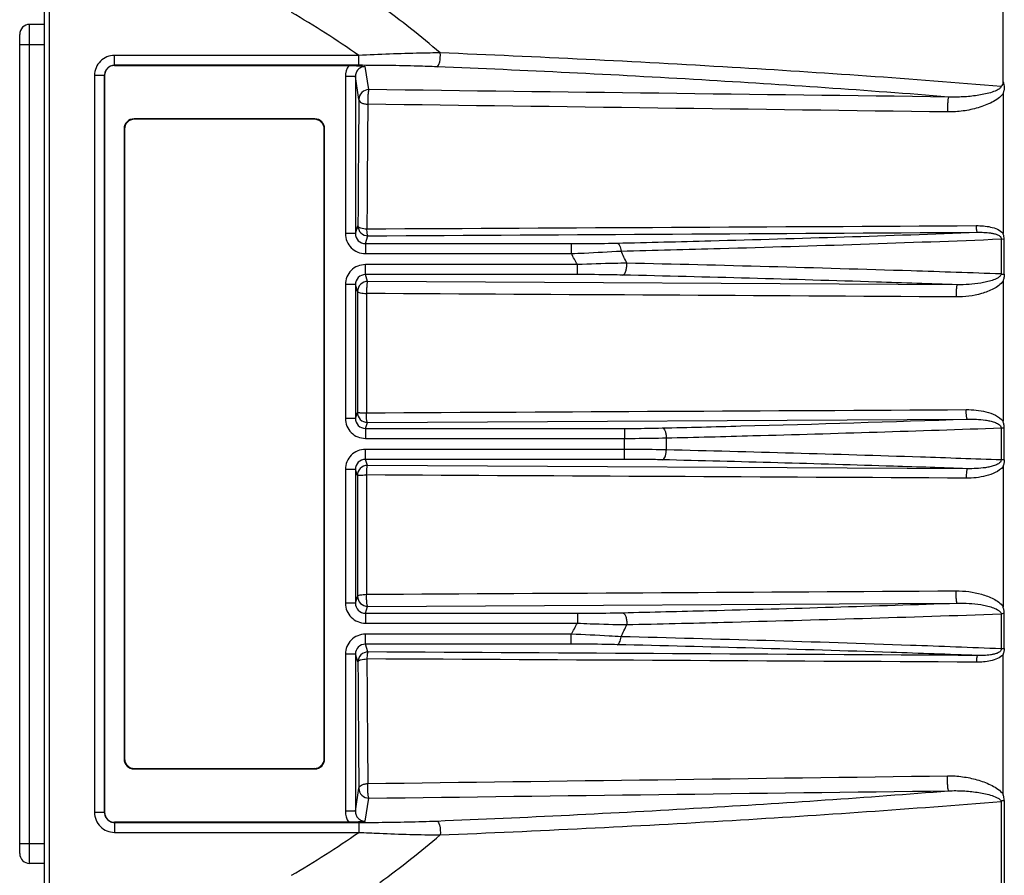
# Model space of a CAD drawing. Units: inches. Extents: x 0 to 64, y 0 to 40.
# Drawn here: x 20.5 to 24.4, y 4.9 to 8.3 of the extents above; entities that cross this region are included whole.
import ezdxf

# ---------------------------------------------------------------- set-up
doc = ezdxf.new("R2010")
doc.units = ezdxf.units.IN
doc.header["$MEASUREMENT"] = 0

msp = doc.modelspace()

# ---------------------------------------------------------------- linework, layer by layer
at = {"color": 7, "linetype": 'Continuous'}
for p, q in [((24.3477, 8.0263), (24.3477, 9.1588)), ((20.5879, 4.7605), (20.5879, 8.4391)), ((20.5682, 4.7801), (20.5682, 8.4194)), ((20.5091, 4.9462), (20.5091, 8.2533)), ((20.5682, 8.2533), (20.5091, 8.2533)), ((20.4698, 4.9856), (20.4698, 8.214)), ((20.4698, 8.1746), (20.5682, 8.1746)), ((20.8434, 8.0919), (20.8434, 8.131)), ((21.8064, 8.131), (20.8434, 8.131)), ((21.8064, 8.0919), (21.8064, 8.131)), ((21.8064, 8.0919), (20.8434, 8.0919)), ((20.8436, 8.0914), (20.8434, 8.0919)), ((20.8436, 8.0914), (21.7672, 8.0914)), ((21.8465, 7.9961), (21.8325, 8.0874)), ((20.765, 8.0522), (20.765, 5.1474)), ((20.8043, 8.0522), (20.765, 8.0522)), ((20.8043, 8.0522), (20.8043, 5.1474)), ((20.8044, 8.052), (20.8043, 8.0522)), ((20.8044, 5.1476), (20.8044, 8.052)), ((21.7539, 8.0474), (21.7539, 7.4286)), ((21.7933, 8.0474), (21.7539, 8.0474)), ((21.7933, 8.0474), (21.7933, 7.4286)), ((21.8071, 7.957), (21.7933, 8.0474)), ((24.3477, 7.9804), (24.3477, 7.4297)), ((21.6329, 7.881), (20.9208, 7.881)), ((20.9208, 7.881), (20.9225, 7.8793)), ((21.6329, 7.881), (21.6312, 7.8793)), ((21.6312, 7.8793), (20.9225, 7.8793)), ((20.8815, 7.8416), (20.8815, 5.3579)), ((20.8815, 7.8416), (20.8832, 7.84)), ((20.8832, 7.84), (20.8832, 5.3596)), ((21.6722, 7.8416), (21.6706, 7.84)), ((21.6706, 5.3596), (21.6706, 7.84)), ((21.6722, 5.3579), (21.6722, 7.8416)), ((21.7933, 7.4286), (21.8035, 7.4591)), ((21.7933, 7.4286), (21.7539, 7.4286)), ((21.8326, 7.3891), (21.8428, 7.4198)), ((21.8326, 7.3891), (21.8326, 7.3498)), ((21.8326, 7.3891), (22.6448, 7.3891)), ((22.6448, 7.3891), (22.6448, 7.3498)), ((24.3396, 7.4075), (24.3396, 7.2697)), ((24.3519, 7.2683), (24.3519, 7.4057)), ((21.8326, 7.3498), (22.6448, 7.3498)), ((21.8326, 7.2671), (21.8326, 7.3064)), ((22.6687, 7.3064), (21.8326, 7.3064)), ((22.6687, 7.2671), (22.6687, 7.3064)), ((22.6687, 7.2671), (21.8326, 7.2671)), ((21.8416, 7.24), (21.8326, 7.2671)), ((21.7539, 7.2277), (21.7539, 6.7002)), ((21.7933, 7.2277), (21.7539, 7.2277)), ((21.7933, 7.2277), (21.7933, 6.7002)), ((21.8023, 7.2007), (21.7933, 7.2277)), ((24.166, 7.2272), (21.8416, 7.24)), ((24.3477, 7.2414), (24.3477, 6.689)), ((21.7933, 6.7002), (21.8012, 6.724)), ((21.7933, 6.7002), (21.7539, 6.7002)), ((21.8326, 6.6608), (21.8406, 6.6846)), ((21.8406, 6.6846), (24.2059, 6.6975)), ((21.8326, 6.6608), (21.8326, 6.6215)), ((21.8326, 6.6608), (22.854, 6.6608)), ((22.854, 6.6608), (22.854, 6.6215)), ((24.3396, 6.6629), (24.3396, 6.5366)), ((24.3519, 6.5368), (24.3519, 6.6628)), ((21.8326, 6.6215), (22.854, 6.6215)), ((23.0195, 6.5761), (23.0195, 6.6234)), ((21.8326, 6.5388), (21.8326, 6.5781)), ((22.854, 6.5781), (21.8326, 6.5781)), ((22.854, 6.5388), (22.854, 6.5781)), ((22.854, 6.5388), (21.8326, 6.5388)), ((21.8406, 6.5149), (21.8326, 6.5388)), ((21.7539, 6.4993), (21.7539, 5.9719)), ((21.7933, 6.4993), (21.7539, 6.4993)), ((21.7933, 6.4993), (21.7933, 5.9719)), ((21.8012, 6.4756), (21.7933, 6.4993)), ((24.2059, 6.502), (21.8406, 6.5149)), ((24.3477, 6.5105), (24.3477, 5.9582)), ((21.7933, 5.9719), (21.8023, 5.9988)), ((21.7933, 5.9719), (21.7539, 5.9719)), ((21.8326, 5.9324), (21.8416, 5.9595)), ((21.8416, 5.9595), (24.166, 5.9723)), ((21.8326, 5.9324), (21.8326, 5.8931)), ((21.8326, 5.9324), (22.6687, 5.9324)), ((22.6687, 5.9324), (22.6687, 5.8931)), ((24.3396, 5.9298), (24.3396, 5.7921)), ((24.3519, 5.7938), (24.3519, 5.9313)), ((21.8326, 5.8931), (22.6687, 5.8931)), ((21.8326, 5.8104), (21.8326, 5.8497)), ((22.6448, 5.8497), (21.8326, 5.8497)), ((22.6448, 5.8104), (22.6448, 5.8497)), ((22.6448, 5.8104), (21.8326, 5.8104)), ((21.8428, 5.7798), (21.8326, 5.8104)), ((21.7539, 5.771), (21.7539, 5.1522)), ((21.7933, 5.771), (21.7539, 5.771)), ((21.7933, 5.771), (21.7933, 5.1522)), ((21.8035, 5.7404), (21.7933, 5.771)), ((24.3477, 5.2191), (24.3477, 5.7698)), ((20.8815, 5.3579), (20.8832, 5.3596)), ((21.6722, 5.3579), (21.6706, 5.3596)), ((20.9208, 5.3186), (20.9225, 5.3202)), ((20.9225, 5.3202), (21.6312, 5.3202)), ((21.6329, 5.3186), (21.6312, 5.3202)), ((20.9208, 5.3186), (21.6329, 5.3186)), ((21.7933, 5.1522), (21.8071, 5.2425)), ((21.8325, 5.1122), (21.8465, 5.2034)), ((24.3396, 5.1909), (24.3396, 4.4569)), ((24.3519, 5.1939), (24.3519, 4.4615)), ((20.8043, 5.1474), (20.765, 5.1474)), ((20.8043, 5.1474), (20.8044, 5.1476)), ((21.7933, 5.1522), (21.7539, 5.1522)), ((20.8434, 5.1077), (20.8436, 5.1082)), ((20.8434, 5.1077), (20.8434, 5.0686)), ((20.8434, 5.1077), (21.8064, 5.1077)), ((21.7672, 5.1082), (20.8436, 5.1082)), ((21.8064, 5.1077), (21.8064, 5.0686)), ((20.8434, 5.0686), (21.8064, 5.0686)), ((20.4698, 5.025), (20.5682, 5.025)), ((20.5682, 4.9462), (20.5091, 4.9462))]:
    msp.add_line(p, q, dxfattribs=at)
for centre, radius, start, end in [((19.9362, 5.6049), 3.3517, 49.1665, 54.3356), ((19.7244, 5.1594), 3.6284, 54.9833, 59.9532), ((20.5091, 8.214), 0.0394, 90, 180), ((21.0539, 6.4447), 1.8304, 28.0862, 29.6371), ((21.0488, 6.502), 1.987, 24.0593, 25.5792), ((180.087, 6.6071), 158.2858, 179.785134, 179.957711), ((175.815, 6.607), 153.9785, 179.78215, 179.957124), ((24.3594, 7.9016), 1.2388, 269.0819, 269.6321), ((21.4844, 6.6), 1.3698, 359.0842, 0.8991), ((24.3585, 5.3827), 1.1541, 90.3288, 90.9393), ((181.8153, 6.5963), 160.0141, 180.043221, 180.213934), ((177.4964, 6.5963), 155.6599, 180.043821, 180.216905), ((21.0526, 6.7556), 1.8319, 330.3629, 331.9125), ((21.0519, 6.6962), 1.9837, 334.4191, 335.9416), ((24.2792, 5.1651), 0.0874, 42.7214, 43.7494), ((19.7253, 8.0387), 3.6266, 300.0454, 305.0178), ((19.9349, 7.5963), 3.3538, 305.6669, 310.8307), ((20.5091, 4.9856), 0.0394, 180, 270)]:
    msp.add_arc(centre, radius, start, end, dxfattribs=at)
for centre, major_axis, ratio, start_param, end_param in [((20.8438, 8.0517), (-0.0166, 0.036), 0.992228, -0.428165, 1.136707), ((20.9209, 7.8415), (0.0279, -0.0279), 0.997265, 2.357564, 3.925621), ((21.6328, 7.8415), (-0.0279, -0.0279), 0.997265, 2.357564, 3.925621), ((20.9226, 7.8399), (0.0279, -0.0279), 0.997265, 2.357564, 3.925621), ((21.6311, 7.8399), (-0.0279, -0.0279), 0.997265, 2.357564, 3.925621), ((20.9209, 5.358), (-0.0279, -0.0279), 0.997265, -0.784029, 0.784029), ((20.9226, 5.3597), (0.0279, 0.0279), 0.997265, 2.357564, 3.925621), ((21.6311, 5.3597), (-0.0279, 0.0279), 0.997265, 2.357564, 3.925621), ((21.6328, 5.358), (0.0279, -0.0279), 0.997265, -0.784029, 0.784029), ((20.8438, 5.1478), (0.0166, 0.036), 0.992228, 2.004886, 3.569758)]:
    msp.add_ellipse(centre, major_axis=major_axis, ratio=ratio, start_param=start_param, end_param=end_param, dxfattribs=at)
for points, knots in [([(20.8434, 8.131), (20.8332, 8.131), (20.8125, 8.1269), (20.7864, 8.1093), (20.769, 8.0831), (20.765, 8.0624), (20.765, 8.0522)], [0, 0, 0, 0, 0.25017, 0.500126, 0.749935, 1, 1, 1, 1]), ([(22.1277, 8.1409), (22.1017, 8.1407), (21.9945, 8.1391), (21.8874, 8.1351), (21.8064, 8.131)], [0, 0, 0, 0, 0.242704, 1, 1, 1, 1]), ([(22.1149, 8.0861), (22.1176, 8.087), (22.1225, 8.0938), (22.1281, 8.112), (22.129, 8.1291), (22.1277, 8.1409)], [0, 0, 0, 0, 0.147951, 0.389396, 1, 1, 1, 1]), ([(24.3396, 8.0087), (23.9862, 8.0381), (23.2492, 8.0891), (22.5114, 8.1253), (22.1277, 8.1409)], [0, 0, 0, 0, 0.480088, 1, 1, 1, 1]), ([(20.8434, 8.0919), (20.8382, 8.0919), (20.8278, 8.0899), (20.8148, 8.0809), (20.8062, 8.0677), (20.8043, 8.0573), (20.8043, 8.0522)], [0, 0, 0, 0, 0.250524, 0.500872, 0.750636, 1, 1, 1, 1]), ([(21.7672, 8.0914), (21.7734, 8.0914), (21.7953, 8.091), (21.817, 8.0891), (21.8325, 8.0874)], [0, 0, 0, 0, 0.286884, 1, 1, 1, 1]), ([(21.8325, 8.0874), (21.8274, 8.0874), (21.8169, 8.0853), (21.8038, 8.0763), (21.7952, 8.063), (21.7933, 8.0525), (21.7933, 8.0474)], [0, 0, 0, 0, 0.250471, 0.500702, 0.750508, 1, 1, 1, 1]), ([(22.1149, 8.0861), (22.0899, 8.0872), (21.9871, 8.0907), (21.8842, 8.0919), (21.8064, 8.0919)], [0, 0, 0, 0, 0.243497, 1, 1, 1, 1]), ([(24.1325, 7.967), (23.8083, 7.9931), (23.1361, 8.0388), (22.4631, 8.0718), (22.1149, 8.0861)], [0, 0, 0, 0, 0.482714, 1, 1, 1, 1]), ([(24.3396, 8.0087), (24.3386, 8.0049), (24.3323, 7.9989), (24.318, 7.9909), (24.2973, 7.9836), (24.2715, 7.9773), (24.2447, 7.9727), (24.2172, 7.9693), (24.1798, 7.9665), (24.1514, 7.9662), (24.1325, 7.967)], [0, 0, 0, 0, 0.053616, 0.110798, 0.230321, 0.353777, 0.479701, 0.607496, 0.736878, 1, 1, 1, 1]), ([(24.3396, 8.0087), (24.3421, 8.0105), (24.3466, 8.0159), (24.3477, 8.0228), (24.3477, 8.0263)], [0, 0, 0, 0, 0.473815, 1, 1, 1, 1]), ([(24.3477, 8.0263), (24.3478, 8.0243), (24.3492, 8.0206), (24.3514, 8.0132), (24.3524, 8.0034), (24.3505, 7.9938), (24.3486, 7.9862), (24.3477, 7.9823), (24.3477, 7.9804)], [0, 0, 0, 0, 0.124803, 0.250099, 0.498406, 0.748476, 0.8745, 1, 1, 1, 1]), ([(21.8465, 7.9961), (21.8365, 7.9961), (21.8156, 7.9878), (21.8072, 7.967), (21.8071, 7.957)], [0, 0, 0, 0, 0.50111, 1, 1, 1, 1]), ([(21.8465, 7.9961), (21.8459, 7.9956), (21.8452, 7.9932), (21.8443, 7.9889), (21.8435, 7.9827), (21.8425, 7.9718), (21.842, 7.9569), (21.8422, 7.9446), (21.8424, 7.9384)], [0, 0, 0, 0, 0.042323, 0.119971, 0.22974, 0.365669, 0.683219, 1, 1, 1, 1]), ([(24.1325, 7.967), (24.1319, 7.9664), (24.1311, 7.964), (24.1302, 7.9596), (24.1294, 7.9531), (24.1284, 7.942), (24.1279, 7.9267), (24.1281, 7.9142), (24.1284, 7.908)], [0, 0, 0, 0, 0.04266, 0.121059, 0.232031, 0.36884, 0.687038, 1, 1, 1, 1]), ([(24.3477, 7.9804), (24.3421, 7.9732), (24.328, 7.9605), (24.2951, 7.9407), (24.2486, 7.9231), (24.1896, 7.9106), (24.1489, 7.9078), (24.1284, 7.908)], [0, 0, 0, 0, 0.116087, 0.236688, 0.485411, 0.740612, 1, 1, 1, 1]), ([(21.8071, 7.957), (21.8068, 7.9168), (21.8053, 7.7509), (21.8041, 7.5849), (21.8035, 7.4591)], [0, 0, 0, 0, 0.242171, 1, 1, 1, 1]), ([(21.8071, 7.957), (21.8073, 7.9516), (21.8163, 7.9441), (21.8292, 7.94), (21.8379, 7.9387), (21.8424, 7.9384)], [0, 0, 0, 0, 0.384632, 0.672091, 1, 1, 1, 1]), ([(21.8424, 7.9384), (21.8421, 7.8988), (21.8406, 7.7351), (21.8394, 7.5714), (21.8388, 7.4473)], [0, 0, 0, 0, 0.242171, 1, 1, 1, 1]), ([(21.8035, 7.4591), (21.8035, 7.4491), (21.8119, 7.4282), (21.8328, 7.4198), (21.8428, 7.4198)], [0, 0, 0, 0, 0.499785, 1, 1, 1, 1]), ([(21.8035, 7.4591), (21.8035, 7.4574), (21.807, 7.4537), (21.8189, 7.4491), (21.8303, 7.4476), (21.8388, 7.4473)], [0, 0, 0, 0, 0.130467, 0.347285, 1, 1, 1, 1]), ([(24.2416, 7.46), (24.2604, 7.4601), (24.289, 7.458), (24.325, 7.447), (24.3415, 7.4367), (24.3477, 7.4297)], [0, 0, 0, 0, 0.500534, 0.751622, 1, 1, 1, 1]), ([(24.2457, 7.4338), (24.2454, 7.4339), (24.2449, 7.4348), (24.2439, 7.4373), (24.243, 7.4425), (24.2422, 7.4504), (24.2418, 7.4566), (24.2416, 7.46)], [0, 0, 0, 0, 0.036317, 0.099336, 0.308721, 0.617736, 1, 1, 1, 1]), ([(21.7539, 7.4286), (21.7539, 7.4183), (21.758, 7.3976), (21.7755, 7.3715), (21.8017, 7.3539), (21.8224, 7.3498), (21.8326, 7.3498)], [0, 0, 0, 0, 0.250292, 0.500273, 0.750013, 1, 1, 1, 1]), ([(21.7933, 7.4286), (21.7933, 7.4185), (21.8016, 7.3976), (21.8226, 7.3891), (21.8326, 7.3891)], [0, 0, 0, 0, 0.500159, 1, 1, 1, 1]), ([(21.8428, 7.4198), (21.8425, 7.4199), (21.842, 7.4208), (21.8411, 7.4235), (21.8401, 7.4289), (21.8393, 7.4373), (21.8389, 7.4438), (21.8388, 7.4473)], [0, 0, 0, 0, 0.035787, 0.098784, 0.309018, 0.618841, 1, 1, 1, 1]), ([(22.8253, 7.3911), (22.9483, 7.3941), (23.4218, 7.406), (23.8953, 7.4208), (24.2457, 7.4338)], [0, 0, 0, 0, 0.259814, 1, 1, 1, 1]), ([(24.2457, 7.4338), (24.2542, 7.434), (24.2671, 7.4339), (24.2842, 7.4328), (24.2971, 7.4314), (24.31, 7.4292), (24.3207, 7.4263), (24.3289, 7.4228), (24.3346, 7.4193), (24.3393, 7.4142), (24.3399, 7.4096), (24.3396, 7.4075)], [0, 0, 0, 0, 0.245505, 0.369094, 0.493419, 0.61873, 0.745459, 0.809646, 0.874437, 0.938981, 1, 1, 1, 1]), ([(24.3519, 7.4057), (24.3519, 7.4098), (24.351, 7.4159), (24.3489, 7.4237), (24.3477, 7.4277), (24.3477, 7.4297)], [0, 0, 0, 0, 0.499681, 0.750034, 1, 1, 1, 1]), ([(22.6448, 7.3891), (22.6603, 7.3891), (22.7204, 7.3893), (22.7806, 7.3901), (22.8253, 7.3911)], [0, 0, 0, 0, 0.256984, 1, 1, 1, 1]), ([(22.8253, 7.3911), (22.8298, 7.3906), (22.8356, 7.3826), (22.8393, 7.3715), (22.8407, 7.3639), (22.8411, 7.3599)], [0, 0, 0, 0, 0.375935, 0.664922, 1, 1, 1, 1]), ([(22.8411, 7.3599), (22.9712, 7.3631), (23.4708, 7.3762), (23.9703, 7.3926), (24.3396, 7.4075)], [0, 0, 0, 0, 0.260494, 1, 1, 1, 1]), ([(24.3516, 7.4057), (24.3505, 7.4058), (24.3465, 7.4062), (24.3425, 7.4068), (24.3396, 7.4075)], [0, 0, 0, 0, 0.261941, 1, 1, 1, 1]), ([(22.6448, 7.3498), (22.6617, 7.3506), (22.7271, 7.3536), (22.7925, 7.357), (22.8411, 7.3599)], [0, 0, 0, 0, 0.257244, 1, 1, 1, 1]), ([(21.8326, 7.3064), (21.8224, 7.3064), (21.8016, 7.3023), (21.7755, 7.2848), (21.758, 7.2586), (21.7539, 7.2379), (21.7539, 7.2277)], [0, 0, 0, 0, 0.250186, 0.500147, 0.749948, 1, 1, 1, 1]), ([(22.8632, 7.3121), (22.8477, 7.3118), (22.7828, 7.3107), (22.718, 7.3085), (22.6687, 7.3064)], [0, 0, 0, 0, 0.239915, 1, 1, 1, 1]), ([(22.8473, 7.2652), (22.85, 7.2655), (22.8556, 7.2703), (22.8602, 7.2811), (22.8633, 7.2957), (22.8636, 7.3065), (22.8632, 7.3121)], [0, 0, 0, 0, 0.152799, 0.38291, 0.678797, 1, 1, 1, 1]), ([(24.3396, 7.2697), (24.2215, 7.2738), (23.7294, 7.2902), (23.2373, 7.3035), (22.8632, 7.3121)], [0, 0, 0, 0, 0.24001, 1, 1, 1, 1]), ([(21.8326, 7.2671), (21.8225, 7.2671), (21.8016, 7.2587), (21.7933, 7.2377), (21.7933, 7.2277)], [0, 0, 0, 0, 0.500245, 1, 1, 1, 1]), ([(22.8473, 7.2652), (22.833, 7.2655), (22.7735, 7.2667), (22.714, 7.2671), (22.6687, 7.2671)], [0, 0, 0, 0, 0.240244, 1, 1, 1, 1]), ([(24.166, 7.2272), (24.0599, 7.2309), (23.6204, 7.2454), (23.1808, 7.2573), (22.8473, 7.2652)], [0, 0, 0, 0, 0.241349, 1, 1, 1, 1]), ([(24.3396, 7.2697), (24.3392, 7.266), (24.3344, 7.2593), (24.3219, 7.2509), (24.3041, 7.2436), (24.2819, 7.2376), (24.2515, 7.2318), (24.2128, 7.2277), (24.1816, 7.227), (24.166, 7.2272)], [0, 0, 0, 0, 0.060808, 0.121892, 0.245034, 0.369355, 0.494449, 0.746268, 1, 1, 1, 1]), ([(24.3396, 7.2697), (24.3405, 7.2696), (24.3446, 7.2689), (24.3487, 7.2685), (24.3519, 7.2683)], [0, 0, 0, 0, 0.235863, 1, 1, 1, 1]), ([(24.3519, 7.2683), (24.3519, 7.2637), (24.3508, 7.2569), (24.3488, 7.2481), (24.3477, 7.2437), (24.3477, 7.2414)], [0, 0, 0, 0, 0.499143, 0.749535, 1, 1, 1, 1]), ([(21.8416, 7.24), (21.8316, 7.24), (21.8107, 7.2316), (21.8023, 7.2108), (21.8023, 7.2007)], [0, 0, 0, 0, 0.500215, 1, 1, 1, 1]), ([(21.8416, 7.24), (21.8411, 7.2398), (21.8405, 7.2381), (21.8397, 7.2351), (21.839, 7.2304), (21.8382, 7.2217), (21.8375, 7.2089), (21.8375, 7.1981), (21.8376, 7.1925)], [0, 0, 0, 0, 0.033647, 0.100896, 0.200991, 0.329503, 0.648403, 1, 1, 1, 1]), ([(24.166, 7.2272), (24.1655, 7.227), (24.1648, 7.2253), (24.1641, 7.2222), (24.1634, 7.2174), (24.1625, 7.2086), (24.1619, 7.1957), (24.1618, 7.1848), (24.1619, 7.1791)], [0, 0, 0, 0, 0.033713, 0.101201, 0.201635, 0.330497, 0.649628, 1, 1, 1, 1]), ([(24.3477, 7.2414), (24.3428, 7.2348), (24.3306, 7.2232), (24.3021, 7.2057), (24.2466, 7.185), (24.1956, 7.1789), (24.1619, 7.1791)], [0, 0, 0, 0, 0.123032, 0.247172, 0.497016, 1, 1, 1, 1]), ([(21.8023, 7.2007), (21.8024, 7.1994), (21.8064, 7.1967), (21.8136, 7.1949), (21.8247, 7.1931), (21.833, 7.1926), (21.8376, 7.1925)], [0, 0, 0, 0, 0.109188, 0.323706, 0.632555, 1, 1, 1, 1]), ([(21.8012, 6.724), (21.8012, 6.7139), (21.8096, 6.693), (21.8305, 6.6847), (21.8406, 6.6846)], [0, 0, 0, 0, 0.499785, 1, 1, 1, 1]), ([(21.8012, 6.724), (21.8013, 6.7237), (21.8025, 6.7236), (21.8043, 6.7232), (21.8076, 6.7231), (21.8118, 6.7228), (21.8171, 6.7226), (21.8254, 6.7224), (21.8319, 6.7223), (21.8365, 6.7223)], [0, 0, 0, 0, 0.023411, 0.081386, 0.173011, 0.295211, 0.44421, 0.615243, 1, 1, 1, 1]), ([(21.8406, 6.6846), (21.8402, 6.6848), (21.8396, 6.6861), (21.8389, 6.6884), (21.8383, 6.692), (21.8375, 6.6986), (21.8368, 6.7089), (21.8365, 6.7176), (21.8365, 6.7223)], [0, 0, 0, 0, 0.033667, 0.097926, 0.193045, 0.316208, 0.630652, 1, 1, 1, 1]), ([(24.2018, 6.7348), (24.2279, 6.7349), (24.2676, 6.7312), (24.3171, 6.7145), (24.3397, 6.6993), (24.3477, 6.689)], [0, 0, 0, 0, 0.499983, 0.750517, 1, 1, 1, 1]), ([(24.2059, 6.6975), (24.2055, 6.6977), (24.2049, 6.699), (24.2043, 6.7012), (24.2036, 6.7048), (24.2028, 6.7114), (24.2021, 6.7216), (24.2018, 6.7302), (24.2018, 6.7348)], [0, 0, 0, 0, 0.033757, 0.097987, 0.192782, 0.315814, 0.630557, 1, 1, 1, 1]), ([(21.7539, 6.7002), (21.7539, 6.69), (21.758, 6.6693), (21.7755, 6.6431), (21.8017, 6.6256), (21.8224, 6.6215), (21.8326, 6.6215)], [0, 0, 0, 0, 0.250292, 0.500273, 0.750013, 1, 1, 1, 1]), ([(21.7933, 6.7002), (21.7933, 6.6902), (21.8016, 6.6692), (21.8226, 6.6608), (21.8326, 6.6608)], [0, 0, 0, 0, 0.500159, 1, 1, 1, 1]), ([(23.0029, 6.6625), (23.1062, 6.665), (23.5072, 6.6752), (23.9082, 6.6873), (24.2059, 6.6975)], [0, 0, 0, 0, 0.257473, 1, 1, 1, 1]), ([(24.2059, 6.6975), (24.2178, 6.6978), (24.2419, 6.6974), (24.2718, 6.6947), (24.2955, 6.6905), (24.3101, 6.6866), (24.3214, 6.6822), (24.3295, 6.6779), (24.3369, 6.6722), (24.3397, 6.666), (24.3396, 6.6629)], [0, 0, 0, 0, 0.248196, 0.496749, 0.621336, 0.746278, 0.809036, 0.872133, 0.935842, 1, 1, 1, 1]), ([(24.3519, 6.6628), (24.3519, 6.6672), (24.3509, 6.6739), (24.3488, 6.6824), (24.3477, 6.6868), (24.3477, 6.689)], [0, 0, 0, 0, 0.499769, 0.749813, 1, 1, 1, 1]), ([(22.854, 6.6608), (22.8668, 6.6608), (22.9164, 6.6609), (22.9661, 6.6616), (23.0029, 6.6625)], [0, 0, 0, 0, 0.257517, 1, 1, 1, 1]), ([(23.0029, 6.6625), (23.0053, 6.6622), (23.0104, 6.6586), (23.0151, 6.6497), (23.0185, 6.6375), (23.0194, 6.6283), (23.0195, 6.6234)], [0, 0, 0, 0, 0.157702, 0.38268, 0.67319, 1, 1, 1, 1]), ([(23.0195, 6.6234), (23.1332, 6.6262), (23.5732, 6.6376), (24.0133, 6.6512), (24.3396, 6.6629)], [0, 0, 0, 0, 0.258326, 1, 1, 1, 1]), ([(22.854, 6.6215), (22.8682, 6.6215), (22.9234, 6.6217), (22.9785, 6.6225), (23.0195, 6.6234)], [0, 0, 0, 0, 0.257518, 1, 1, 1, 1]), ([(21.8326, 6.5781), (21.8224, 6.5781), (21.8016, 6.574), (21.7755, 6.5564), (21.758, 6.5302), (21.7539, 6.5095), (21.7539, 6.4993)], [0, 0, 0, 0, 0.250186, 0.500147, 0.749948, 1, 1, 1, 1]), ([(23.0195, 6.5761), (23.0063, 6.5764), (22.9511, 6.5775), (22.8959, 6.578), (22.854, 6.5781)], [0, 0, 0, 0, 0.239531, 1, 1, 1, 1]), ([(23.0029, 6.537), (23.0053, 6.5373), (23.0104, 6.5409), (23.0151, 6.5499), (23.0185, 6.562), (23.0194, 6.5712), (23.0195, 6.5761)], [0, 0, 0, 0, 0.157703, 0.382679, 0.673188, 1, 1, 1, 1]), ([(24.3396, 6.5366), (24.2334, 6.5404), (23.7935, 6.5555), (23.3534, 6.5679), (23.0195, 6.5761)], [0, 0, 0, 0, 0.241265, 1, 1, 1, 1]), ([(21.8326, 6.5388), (21.8225, 6.5388), (21.8016, 6.5303), (21.7933, 6.5094), (21.7933, 6.4993)], [0, 0, 0, 0, 0.500245, 1, 1, 1, 1]), ([(23.0029, 6.537), (22.991, 6.5373), (22.9414, 6.5384), (22.8918, 6.5388), (22.854, 6.5388)], [0, 0, 0, 0, 0.239538, 1, 1, 1, 1]), ([(24.2059, 6.502), (24.1088, 6.5053), (23.7078, 6.5186), (23.3068, 6.5297), (23.0029, 6.537)], [0, 0, 0, 0, 0.242187, 1, 1, 1, 1]), ([(24.3396, 6.5366), (24.3397, 6.5335), (24.3369, 6.5273), (24.3295, 6.5216), (24.3214, 6.5173), (24.3101, 6.5129), (24.2955, 6.509), (24.2718, 6.5048), (24.2418, 6.5021), (24.2178, 6.5018), (24.2059, 6.502)], [0, 0, 0, 0, 0.064287, 0.128131, 0.191225, 0.253984, 0.378891, 0.503436, 0.751898, 1, 1, 1, 1]), ([(24.3519, 6.5368), (24.3519, 6.5323), (24.3509, 6.5257), (24.3488, 6.5171), (24.3477, 6.5127), (24.3477, 6.5105)], [0, 0, 0, 0, 0.499705, 0.749792, 1, 1, 1, 1]), ([(21.8406, 6.5149), (21.8305, 6.5149), (21.8096, 6.5065), (21.8012, 6.4856), (21.8012, 6.4756)], [0, 0, 0, 0, 0.500215, 1, 1, 1, 1]), ([(21.8406, 6.5149), (21.8402, 6.5147), (21.8396, 6.5135), (21.8389, 6.5112), (21.8383, 6.5076), (21.8375, 6.5009), (21.8368, 6.4907), (21.8365, 6.482), (21.8365, 6.4773)], [0, 0, 0, 0, 0.033667, 0.097926, 0.193045, 0.316208, 0.630652, 1, 1, 1, 1]), ([(24.3477, 6.5105), (24.3396, 6.5003), (24.3171, 6.4851), (24.2676, 6.4683), (24.2279, 6.4646), (24.2018, 6.4647)], [0, 0, 0, 0, 0.249559, 0.50008, 1, 1, 1, 1]), ([(24.2059, 6.502), (24.2055, 6.5018), (24.2049, 6.5006), (24.2043, 6.4983), (24.2036, 6.4948), (24.2028, 6.4882), (24.2021, 6.478), (24.2018, 6.4694), (24.2018, 6.4647)], [0, 0, 0, 0, 0.033757, 0.097987, 0.192782, 0.315814, 0.630557, 1, 1, 1, 1]), ([(21.8012, 6.4756), (21.8013, 6.4758), (21.8025, 6.4759), (21.8043, 6.4763), (21.8076, 6.4765), (21.8118, 6.4768), (21.8171, 6.477), (21.8254, 6.4772), (21.8319, 6.4773), (21.8365, 6.4773)], [0, 0, 0, 0, 0.023411, 0.081386, 0.17301, 0.295211, 0.44421, 0.615242, 1, 1, 1, 1]), ([(24.166, 5.9723), (24.1655, 5.9725), (24.1648, 5.9743), (24.1641, 5.9773), (24.1634, 5.9821), (24.1625, 5.9909), (24.1619, 6.0039), (24.1618, 6.0147), (24.1619, 6.0204)], [0, 0, 0, 0, 0.033713, 0.101201, 0.201636, 0.330497, 0.649628, 1, 1, 1, 1]), ([(24.1619, 6.0204), (24.1956, 6.0206), (24.2466, 6.0145), (24.3021, 5.9939), (24.3306, 5.9763), (24.3428, 5.9648), (24.3477, 5.9582)], [0, 0, 0, 0, 0.50296, 0.7528, 0.876942, 1, 1, 1, 1]), ([(21.8023, 5.9988), (21.8024, 6.0002), (21.8064, 6.0028), (21.8136, 6.0047), (21.8247, 6.0065), (21.833, 6.0069), (21.8376, 6.0071)], [0, 0, 0, 0, 0.109188, 0.323705, 0.632555, 1, 1, 1, 1]), ([(21.8023, 5.9988), (21.8023, 5.9888), (21.8107, 5.9679), (21.8316, 5.9595), (21.8416, 5.9595)], [0, 0, 0, 0, 0.499785, 1, 1, 1, 1]), ([(21.8416, 5.9595), (21.8411, 5.9598), (21.8405, 5.9615), (21.8397, 5.9644), (21.839, 5.9692), (21.8382, 5.9779), (21.8375, 5.9907), (21.8375, 6.0014), (21.8376, 6.0071)], [0, 0, 0, 0, 0.033647, 0.100896, 0.200991, 0.329503, 0.648403, 1, 1, 1, 1]), ([(21.7539, 5.9719), (21.7539, 5.9616), (21.758, 5.9409), (21.7755, 5.9148), (21.8017, 5.8972), (21.8224, 5.8931), (21.8326, 5.8931)], [0, 0, 0, 0, 0.250292, 0.500273, 0.750013, 1, 1, 1, 1]), ([(21.7933, 5.9719), (21.7933, 5.9618), (21.8016, 5.9409), (21.8226, 5.9324), (21.8326, 5.9324)], [0, 0, 0, 0, 0.500159, 1, 1, 1, 1]), ([(22.8473, 5.9344), (22.9608, 5.9371), (23.4004, 5.9479), (23.84, 5.961), (24.166, 5.9723)], [0, 0, 0, 0, 0.258203, 1, 1, 1, 1]), ([(24.166, 5.9723), (24.1816, 5.9726), (24.2128, 5.9719), (24.2515, 5.9678), (24.2819, 5.9619), (24.3041, 5.9559), (24.3219, 5.9487), (24.3344, 5.9403), (24.3392, 5.9336), (24.3396, 5.9298)], [0, 0, 0, 0, 0.25369, 0.50547, 0.630545, 0.754848, 0.877977, 0.939067, 1, 1, 1, 1]), ([(24.3519, 5.9313), (24.3518, 5.9358), (24.3508, 5.9426), (24.3487, 5.9514), (24.3477, 5.9559), (24.3477, 5.9582)], [0, 0, 0, 0, 0.499248, 0.749581, 1, 1, 1, 1]), ([(22.6687, 5.9324), (22.684, 5.9324), (22.7436, 5.9326), (22.8031, 5.9334), (22.8473, 5.9344)], [0, 0, 0, 0, 0.256846, 1, 1, 1, 1]), ([(22.8473, 5.9344), (22.85, 5.9341), (22.8556, 5.9293), (22.8602, 5.9184), (22.8633, 5.9039), (22.8636, 5.8931), (22.8632, 5.8875)], [0, 0, 0, 0, 0.152799, 0.38291, 0.678797, 1, 1, 1, 1]), ([(22.8632, 5.8875), (22.9909, 5.8904), (23.4831, 5.9024), (23.9752, 5.9171), (24.3396, 5.9298)], [0, 0, 0, 0, 0.259418, 1, 1, 1, 1]), ([(24.3508, 5.9312), (24.3498, 5.9311), (24.346, 5.9308), (24.3423, 5.9303), (24.3396, 5.9298)], [0, 0, 0, 0, 0.261911, 1, 1, 1, 1]), ([(22.6687, 5.8931), (22.6854, 5.8924), (22.7502, 5.8899), (22.815, 5.8882), (22.8632, 5.8875)], [0, 0, 0, 0, 0.257105, 1, 1, 1, 1]), ([(21.8326, 5.8497), (21.8224, 5.8497), (21.8016, 5.8456), (21.7755, 5.8281), (21.758, 5.8019), (21.7539, 5.7812), (21.7539, 5.771)], [0, 0, 0, 0, 0.250186, 0.500147, 0.749948, 1, 1, 1, 1]), ([(22.8411, 5.8397), (22.8254, 5.8406), (22.76, 5.8444), (22.6946, 5.8475), (22.6448, 5.8497)], [0, 0, 0, 0, 0.239595, 1, 1, 1, 1]), ([(22.8253, 5.8084), (22.8298, 5.8089), (22.8356, 5.8169), (22.8393, 5.828), (22.8407, 5.8356), (22.8411, 5.8397)], [0, 0, 0, 0, 0.375935, 0.664921, 1, 1, 1, 1]), ([(24.3396, 5.7921), (24.2204, 5.7969), (23.721, 5.8157), (23.2214, 5.8303), (22.8411, 5.8397)], [0, 0, 0, 0, 0.238737, 1, 1, 1, 1]), ([(21.8326, 5.8104), (21.8225, 5.8104), (21.8016, 5.802), (21.7933, 5.781), (21.7933, 5.771)], [0, 0, 0, 0, 0.500245, 1, 1, 1, 1]), ([(22.8253, 5.8084), (22.8109, 5.8088), (22.7507, 5.81), (22.6906, 5.8104), (22.6448, 5.8104)], [0, 0, 0, 0, 0.239912, 1, 1, 1, 1]), ([(24.2457, 5.7657), (24.1323, 5.77), (23.6589, 5.7866), (23.1854, 5.7998), (22.8253, 5.8084)], [0, 0, 0, 0, 0.239508, 1, 1, 1, 1]), ([(24.3396, 5.7921), (24.3399, 5.79), (24.3393, 5.7854), (24.3347, 5.7803), (24.3289, 5.7768), (24.3207, 5.7733), (24.3101, 5.7704), (24.2972, 5.7681), (24.2842, 5.7667), (24.2671, 5.7657), (24.2542, 5.7656), (24.2457, 5.7657)], [0, 0, 0, 0, 0.060544, 0.124868, 0.189669, 0.253909, 0.380751, 0.506172, 0.630601, 0.754293, 1, 1, 1, 1]), ([(24.3396, 5.7921), (24.3405, 5.7923), (24.3446, 5.7931), (24.3487, 5.7936), (24.3519, 5.7938)], [0, 0, 0, 0, 0.236451, 1, 1, 1, 1]), ([(24.3519, 5.7938), (24.3519, 5.7897), (24.351, 5.7836), (24.3488, 5.7758), (24.3477, 5.7719), (24.3477, 5.7698)], [0, 0, 0, 0, 0.499721, 0.750373, 1, 1, 1, 1]), ([(21.8428, 5.7798), (21.8328, 5.7798), (21.8119, 5.7714), (21.8035, 5.7505), (21.8035, 5.7404)], [0, 0, 0, 0, 0.500215, 1, 1, 1, 1]), ([(21.8035, 5.7404), (21.8035, 5.7421), (21.807, 5.7459), (21.8189, 5.7504), (21.8303, 5.7519), (21.8388, 5.7522)], [0, 0, 0, 0, 0.130467, 0.347285, 1, 1, 1, 1]), ([(21.8428, 5.7798), (21.8425, 5.7796), (21.842, 5.7788), (21.8411, 5.7761), (21.8401, 5.7706), (21.8393, 5.7623), (21.8389, 5.7558), (21.8388, 5.7522)], [0, 0, 0, 0, 0.035787, 0.098784, 0.309018, 0.618841, 1, 1, 1, 1]), ([(21.8388, 5.7522), (21.839, 5.7101), (21.84, 5.5464), (21.8413, 5.3827), (21.8424, 5.2611)], [0, 0, 0, 0, 0.257258, 1, 1, 1, 1]), ([(24.3477, 5.7698), (24.3415, 5.7629), (24.325, 5.7525), (24.289, 5.7416), (24.2604, 5.7394), (24.2416, 5.7395)], [0, 0, 0, 0, 0.248333, 0.499436, 1, 1, 1, 1]), ([(24.2457, 5.7657), (24.2454, 5.7656), (24.2449, 5.7648), (24.2439, 5.7623), (24.243, 5.7571), (24.2422, 5.7491), (24.2418, 5.7429), (24.2416, 5.7395)], [0, 0, 0, 0, 0.036317, 0.099336, 0.308721, 0.617735, 1, 1, 1, 1]), ([(21.8035, 5.7404), (21.8037, 5.6977), (21.8047, 5.5318), (21.806, 5.3658), (21.8071, 5.2425)], [0, 0, 0, 0, 0.257257, 1, 1, 1, 1]), ([(24.1325, 5.2325), (24.1319, 5.2331), (24.1311, 5.2356), (24.1302, 5.24), (24.1294, 5.2464), (24.1284, 5.2576), (24.1279, 5.2728), (24.1281, 5.2853), (24.1284, 5.2915)], [0, 0, 0, 0, 0.04266, 0.121059, 0.232031, 0.36884, 0.687038, 1, 1, 1, 1]), ([(24.1284, 5.2915), (24.1481, 5.2918), (24.1873, 5.2892), (24.2442, 5.2775), (24.2892, 5.2613), (24.3217, 5.2432), (24.3361, 5.2319), (24.3423, 5.2255)], [0, 0, 0, 0, 0.258531, 0.513117, 0.761769, 0.882775, 1, 1, 1, 1]), ([(21.8071, 5.2425), (21.8073, 5.2479), (21.8163, 5.2554), (21.8292, 5.2596), (21.8379, 5.2609), (21.8424, 5.2611)], [0, 0, 0, 0, 0.384632, 0.672091, 1, 1, 1, 1]), ([(21.8071, 5.2425), (21.8072, 5.2326), (21.8156, 5.2117), (21.8365, 5.2034), (21.8465, 5.2034)], [0, 0, 0, 0, 0.49889, 1, 1, 1, 1]), ([(21.8465, 5.2034), (21.8459, 5.204), (21.8452, 5.2063), (21.8443, 5.2106), (21.8435, 5.2169), (21.8425, 5.2277), (21.842, 5.2427), (21.8422, 5.255), (21.8424, 5.2611)], [0, 0, 0, 0, 0.042323, 0.119971, 0.22974, 0.365669, 0.683219, 1, 1, 1, 1]), ([(22.1149, 5.1134), (22.4631, 5.1277), (23.1361, 5.1608), (23.8083, 5.2064), (24.1325, 5.2325)], [0, 0, 0, 0, 0.517283, 1, 1, 1, 1]), ([(24.1325, 5.2325), (24.1514, 5.2333), (24.1798, 5.233), (24.2172, 5.2302), (24.2447, 5.2269), (24.2715, 5.2222), (24.2973, 5.2159), (24.318, 5.2087), (24.3323, 5.2007), (24.3386, 5.1946), (24.3396, 5.1909)], [0, 0, 0, 0, 0.263123, 0.392506, 0.520302, 0.646227, 0.769683, 0.889206, 0.946386, 1, 1, 1, 1]), ([(24.3519, 5.1939), (24.3519, 5.1982), (24.3508, 5.2046), (24.3487, 5.2128), (24.3477, 5.217), (24.3477, 5.2191)], [0, 0, 0, 0, 0.498022, 0.74948, 1, 1, 1, 1]), ([(22.1277, 5.0587), (22.5114, 5.0742), (23.2492, 5.1104), (23.9862, 5.1615), (24.3396, 5.1909)], [0, 0, 0, 0, 0.519908, 1, 1, 1, 1]), ([(24.3519, 5.1939), (24.3508, 5.1938), (24.3466, 5.1931), (24.3425, 5.192), (24.3396, 5.1909)], [0, 0, 0, 0, 0.259121, 1, 1, 1, 1]), ([(20.765, 5.1474), (20.765, 5.1371), (20.769, 5.1164), (20.7864, 5.0902), (20.8125, 5.0727), (20.8332, 5.0686), (20.8434, 5.0686)], [0, 0, 0, 0, 0.250305, 0.500286, 0.75002, 1, 1, 1, 1]), ([(20.8043, 5.1474), (20.8043, 5.1422), (20.8062, 5.1319), (20.8148, 5.1186), (20.8278, 5.1097), (20.8382, 5.1077), (20.8434, 5.1077)], [0, 0, 0, 0, 0.2496, 0.499546, 0.74967, 1, 1, 1, 1]), ([(21.7933, 5.1522), (21.7933, 5.147), (21.7952, 5.1366), (21.8038, 5.1233), (21.8169, 5.1143), (21.8274, 5.1122), (21.8325, 5.1122)], [0, 0, 0, 0, 0.249589, 0.49953, 0.749764, 1, 1, 1, 1]), ([(21.8325, 5.1122), (21.8279, 5.1117), (21.8062, 5.1093), (21.7843, 5.1082), (21.7672, 5.1082)], [0, 0, 0, 0, 0.213236, 1, 1, 1, 1]), ([(21.8064, 5.1077), (21.8325, 5.1077), (21.9354, 5.1081), (22.0383, 5.1103), (22.1149, 5.1134)], [0, 0, 0, 0, 0.254306, 1, 1, 1, 1]), ([(22.1149, 5.1134), (22.1176, 5.1126), (22.1225, 5.1057), (22.1281, 5.0875), (22.129, 5.0704), (22.1277, 5.0587)], [0, 0, 0, 0, 0.147951, 0.389396, 1, 1, 1, 1]), ([(21.8064, 5.0686), (21.8337, 5.0672), (21.9407, 5.0623), (22.0479, 5.0592), (22.1277, 5.0587)], [0, 0, 0, 0, 0.25487, 1, 1, 1, 1])]:
    msp.add_open_spline(points, degree=3, knots=knots, dxfattribs=at)
for points in [[(21.7672, 8.0914), (21.7587, 8.0786), (21.7539, 8.0627), (21.7539, 8.0474)], [(24.1325, 7.967), (23.3705, 7.9768), (22.6085, 7.9865), (21.8465, 7.9961)], [(24.1284, 7.908), (23.3664, 7.9183), (22.6044, 7.9284), (21.8424, 7.9384)], [(21.8388, 7.4473), (22.6397, 7.4516), (23.4407, 7.4558), (24.2416, 7.46)], [(21.8428, 7.4198), (22.6438, 7.4244), (23.4447, 7.4291), (24.2457, 7.4338)], [(24.1619, 7.1791), (23.3871, 7.1836), (22.6123, 7.1881), (21.8376, 7.1925)], [(21.8365, 6.7223), (22.6249, 6.7265), (23.4134, 6.7306), (24.2018, 6.7348)], [(24.2018, 6.4647), (23.4134, 6.4689), (22.6249, 6.4731), (21.8365, 6.4773)], [(21.8376, 6.0071), (22.6123, 6.0115), (23.3871, 6.0159), (24.1619, 6.0204)], [(24.2416, 5.7395), (23.4407, 5.7438), (22.6397, 5.748), (21.8388, 5.7522)], [(24.2457, 5.7657), (23.4447, 5.7705), (22.6438, 5.7751), (21.8428, 5.7798)], [(21.8424, 5.2611), (22.6044, 5.2712), (23.3664, 5.2813), (24.1284, 5.2915)], [(21.8465, 5.2034), (22.6085, 5.2131), (23.3705, 5.2228), (24.1325, 5.2325)], [(24.3433, 5.2243), (24.3449, 5.2227), (24.3463, 5.2209), (24.3477, 5.2191)], [(21.7539, 5.1522), (21.7539, 5.1369), (21.7587, 5.121), (21.7672, 5.1082)]]:
    msp.add_open_spline(points, degree=3, dxfattribs=at)

doc.saveas('drawing.dxf')
